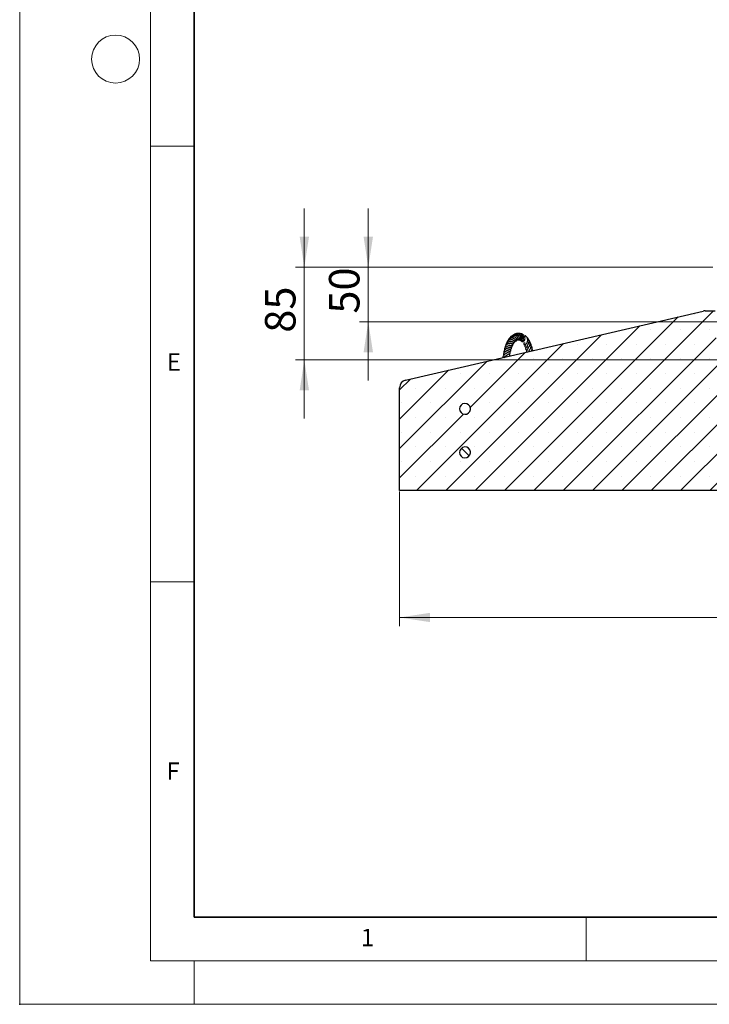
# Model space of a CAD drawing. Units: millimetres. Extents: x 0 to 440, y 0 to 297.
# Drawn here: x 0 to 79, y 0 to 113 of the extents above; entities that cross this region are included whole.
import ezdxf

# ---------------------------------------------------------------- set-up
doc = ezdxf.new("R2010")
doc.units = ezdxf.units.MM
doc.header["$PDSIZE"] = -1
doc.styles.add('SLDTEXTSTYLE0', font='TXT', dxfattribs={"width": 0.605})
doc.dimstyles.new('SLDDIMSTYLE0', dxfattribs={"dimtxt": 3.5, "dimasz": 3.5, "dimexe": 0, "dimexo": 0.0625, "dimgap": 0.875, "dimtad": 1, "dimlfac": 8, "dimrnd": 1e-09, "dimzin": 12, "dimdsep": 46, "dimtxsty": 'SLDTEXTSTYLE0', "dimsah": 1, "dimcen": 0.09, "dimadec": 0, "dimazin": 3, "dimtfac": 1, "dimtdec": 3, "dimtofl": 0, "dimtmove": 0, "dimatfit": 3, "dimfxl": 0, "dimfrac": 2, "dimtolj": 1, "dimtzin": 12, "dimarcsym": 0})
doc.dimstyles.new('SLDDIMSTYLE2', dxfattribs={"dimtxt": 3.5, "dimasz": 3.5, "dimexe": 0, "dimexo": 0.0625, "dimgap": 0.875, "dimtad": 1, "dimlfac": 8, "dimrnd": 1e-09, "dimzin": 12, "dimdsep": 46, "dimtxsty": 'SLDTEXTSTYLE0', "dimsah": 1, "dimcen": 0.09, "dimadec": 0, "dimazin": 3, "dimtfac": 1, "dimtdec": 3, "dimtmove": 0, "dimatfit": 0, "dimfxl": 0, "dimfrac": 2, "dimtolj": 1, "dimtzin": 12, "dimarcsym": 0})

# ---------------------------------------------------------------- blocks, each defined once
blk = doc.blocks.new('_D_3')
at = {"color": 7, "linetype": 'Continuous', "lineweight": 0}
for p, q in [((39.99, 84.6), (39.99, 91.33)), ((79.5, 84.6), (38.99, 84.6)), ((39.99, 78.35), (39.99, 84.6)), ((82.77, 78.35), (38.99, 78.35)), ((39.99, 78.35), (39.99, 71.62))]:
    blk.add_line(p, q, dxfattribs=at)
at = {"color": 7, "linetype": 'Continuous', "lineweight": 18}
for points in [[(39.99, 84.6), (40.53, 88.1), (39.45, 88.1)], [(39.99, 78.35), (39.45, 74.85), (40.53, 74.85)]]:
    blk.add_solid(points, dxfattribs=at)
at = {"color": 7, "linetype": 'Continuous', "lineweight": 18, "insert": (35.48, 79.28), "char_height": 3.5, "attachment_point": 1, "rotation": 90, "style": 'SLDTEXTSTYLE0'}
blk.add_mtext('50', dxfattribs=at)
blk = doc.blocks.new('_D_4')
at = {"color": 7, "linetype": 'Continuous', "lineweight": 0}
for p, q in [((32.65, 84.6), (32.65, 91.33)), ((79.5, 84.6), (31.65, 84.6)), ((32.65, 73.97), (32.65, 84.6)), ((80.13, 73.97), (31.65, 73.97)), ((32.65, 73.97), (32.65, 67.24))]:
    blk.add_line(p, q, dxfattribs=at)
at = {"color": 7, "linetype": 'Continuous', "lineweight": 18}
for points in [[(32.65, 84.6), (33.19, 88.1), (32.12, 88.1)], [(32.65, 73.97), (32.12, 70.47), (33.19, 70.47)]]:
    blk.add_solid(points, dxfattribs=at)
at = {"color": 7, "linetype": 'Continuous', "lineweight": 18, "insert": (28.14, 77.09), "char_height": 3.5, "attachment_point": 1, "rotation": 90, "style": 'SLDTEXTSTYLE0'}
blk.add_mtext('85', dxfattribs=at)
blk = doc.blocks.new('_D_7')
at = {"color": 7, "linetype": 'Continuous', "lineweight": 0}
for p, q in [((43.58, 58.87), (43.58, 43.4)), ((206.08, 58.87), (206.08, 43.4)), ((43.58, 44.4), (206.08, 44.4))]:
    blk.add_line(p, q, dxfattribs=at)
at = {"color": 7, "linetype": 'Continuous', "lineweight": 18}
for points in [[(43.58, 44.4), (47.08, 43.87), (47.08, 44.94)], [(206.08, 44.4), (202.58, 44.94), (202.58, 43.87)]]:
    blk.add_solid(points, dxfattribs=at)
at = {"color": 7, "linetype": 'Continuous', "lineweight": 18, "char_height": 3.5, "attachment_point": 1, "style": 'SLDTEXTSTYLE0'}
for s, insert in [('%%c', (117.86, 48.92)), ('1300', (123.03, 48.92))]:
    blk.add_mtext(s, dxfattribs=dict(at, insert=insert))

msp = doc.modelspace()

# ---------------------------------------------------------------- hatches: boundary and pattern name
at = {"linetype": 'Continuous', "lineweight": 18}
h = msp.add_hatch(dxfattribs=at)
h.set_pattern_fill('SACNCR', style=0)
edge = h.paths.add_edge_path(flags=0)
edge.add_line((87.3297, 58.973), (87.3297, 73.973))
edge.add_line((87.3297, 73.973), (80.2289, 73.973))
edge.add_arc((80.0273, 73.6567), 0.375, 57.487244, 58.406574)
edge.add_line((80.2238, 73.9762), (80.1622, 74.014))
edge.add_arc((80.3328, 74.348), 0.375, 191.19103, 242.932937, ccw=False)
edge.add_arc((80.3325, 74.3495), 0.375, 182, 191.434998, ccw=False)
edge.add_line((79.9578, 74.3364), (79.774, 79.598))
edge.add_line((79.774, 79.598), (78.6244, 79.598))
edge.add_arc((78.6244, 78.723), 0.875, 90, 103.089417)
edge.add_line((78.4263, 79.5752), (44.2565, 71.6303))
edge.add_arc((44.4547, 70.7781), 0.875, 103.089417, 180)
edge.add_line((43.5797, 70.7781), (43.5797, 58.973))
edge.add_line((43.5797, 58.973), (87.3297, 58.973))
edge = h.paths.add_edge_path(flags=0)
edge.add_arc((51.0797, 68.348), 0.625, 5.73917, 354.26083, ccw=False)
edge.add_line((51.7016, 68.4105), (51.7016, 68.2855))
edge = h.paths.add_edge_path(flags=0)
edge.add_arc((51.0797, 63.348), 0.625, 5.73917, 354.26083, ccw=False)
edge.add_line((51.7016, 63.4105), (51.7016, 63.2855))
h = msp.add_hatch(dxfattribs=at)
h.set_pattern_fill('ANSI32', scale=0.5, angle=90, style=0)
edge = h.paths.add_edge_path(flags=0)
edge.add_line((51.7016, 68.2855), (51.7016, 68.4105))
edge.add_arc((51.0797, 68.348), 0.625, 5.73917, 354.26083)
h = msp.add_hatch(dxfattribs=at)
h.set_pattern_fill('ANSI32', scale=0.5, angle=90, style=0)
edge = h.paths.add_edge_path(flags=0)
edge.add_line((51.7016, 63.2855), (51.7016, 63.4105))
edge.add_arc((51.0797, 63.348), 0.625, 5.73917, 354.26083)

# ---------------------------------------------------------------- linework, layer by layer
at = {"color": 7, "linetype": 'Continuous', "lineweight": 18}
for p, q in [((0, 0), (0, 297)), ((15, 292), (15, 5)), ((15, 98.5), (20, 98.5)), ((15, 48.5), (20, 48.5)), ((65, 10), (65, 5)), ((15, 5), (415, 5)), ((20, 5), (20, 0)), ((0, 0), (420, 0))]:
    msp.add_line(p, q, dxfattribs=at)
at = {"color": 7, "linetype": 'Continuous', "lineweight": 35}
for p, q in [((20, 287), (20, 10)), ((20, 10), (415, 10))]:
    msp.add_line(p, q, dxfattribs=at)
at = {"color": 7, "linetype": 'Continuous', "lineweight": 25}
for p, q in [((44.2565, 71.6303), (78.4263, 79.5752)), ((78.6244, 79.598), (79.774, 79.598)), ((43.5797, 58.973), (43.5797, 70.7781)), ((51.7016, 68.2855), (51.7016, 68.4105)), ((51.7016, 63.2855), (51.7016, 63.4105)), ((87.3297, 58.973), (43.5797, 58.973))]:
    msp.add_line(p, q, dxfattribs=at)
at = {"color": 7, "linetype": 'Continuous', "lineweight": 18}
msp.add_circle((11, 108.5), 2.75, dxfattribs=at)
at = {"color": 7, "linetype": 'Continuous', "lineweight": 25}
for centre, radius, start, end in [((78.6244, 78.723), 0.875, 90, 103.089417), ((44.4547, 70.7781), 0.875, 103.089417, 180), ((51.0797, 68.348), 0.625, 5.73917, 354.26083), ((51.0797, 63.348), 0.625, 5.73917, 354.26083)]:
    msp.add_arc(centre, radius, start, end, dxfattribs=at)
for points, knots in [([(57.1166, 76.2548), (57.1173, 76.2545), (57.1376, 76.247), (57.1803, 76.252), (57.2368, 76.273), (57.2829, 76.3158), (57.3135, 76.3712), (57.3325, 76.4569), (57.3142, 76.5793), (57.2313, 76.7177), (57.0997, 76.8169), (56.9497, 76.873), (56.7789, 76.8833), (56.6043, 76.8305), (56.4849, 76.7564), (56.4497, 76.6994), (56.4474, 76.6957)], [0, 0, 0, 0, 0.00203995, 0.05788689, 0.11523853, 0.17081484, 0.22396966, 0.27464222, 0.37772678, 0.48621233, 0.58951485, 0.67671457, 0.76972238, 0.88359536, 0.99247043, 1, 1, 1, 1]), ([(57.2337, 76.2763), (57.2453, 76.2703), (57.286, 76.2492), (57.3537, 76.2675), (57.4132, 76.3086), (57.4531, 76.3608), (57.4802, 76.4297), (57.4891, 76.511), (57.4776, 76.5969), (57.4365, 76.7084), (57.3463, 76.8257), (57.2082, 76.9138), (57.0522, 76.9577), (56.9047, 76.9568), (56.7804, 76.9154), (56.7061, 76.8782), (56.6731, 76.8472), (56.6627, 76.8374)], [0, 0, 0, 0, 0.03488128, 0.12324864, 0.17280575, 0.22661977, 0.28471427, 0.34423508, 0.40303564, 0.4613287, 0.57596383, 0.67147546, 0.74879467, 0.858233, 0.92152061, 0.97534975, 1, 1, 1, 1]), ([(57.3302, 76.2718), (57.3361, 76.2662), (57.365, 76.2388), (57.4374, 76.2251), (57.5341, 76.2577), (57.6009, 76.3322), (57.6386, 76.4216), (57.6529, 76.511), (57.6426, 76.6108), (57.6082, 76.7105), (57.5522, 76.8028), (57.4634, 76.8943), (57.3424, 76.9655), (57.1805, 77.0062), (57.0336, 77.0028), (56.9518, 76.9582), (56.9278, 76.9451)], [0, 0, 0, 0, 0.0224285, 0.10983908, 0.19107646, 0.28357707, 0.34042174, 0.40384691, 0.46891731, 0.53434234, 0.60025246, 0.66395852, 0.76000188, 0.84017034, 0.9529668, 1, 1, 1, 1]), ([(57.4491, 76.2369), (57.453, 76.2277), (57.4689, 76.1904), (57.5274, 76.1697), (57.5918, 76.17), (57.6492, 76.1894), (57.7051, 76.2285), (57.7688, 76.3043), (57.8181, 76.4327), (57.8125, 76.6098), (57.7403, 76.7796), (57.6191, 76.9068), (57.4747, 76.9849), (57.316, 77.0145), (57.1693, 77.0054), (57.089, 76.9626), (57.0607, 76.9475)], [0, 0, 0, 0, 0.024689189, 0.099966617, 0.143860211, 0.19217583, 0.243496399, 0.294321124, 0.394659744, 0.495233465, 0.595915459, 0.692443122, 0.773492969, 0.854637081, 0.948683732, 1, 1, 1, 1]), ([(57.5713, 76.1725), (57.5707, 76.1681), (57.5681, 76.1481), (57.5857, 76.1189), (57.6146, 76.0872), (57.6616, 76.0692), (57.7196, 76.0699), (57.7838, 76.0925), (57.8459, 76.1358), (57.9008, 76.1992), (57.9551, 76.3027), (57.986, 76.4495), (57.9576, 76.6138), (57.8883, 76.7554), (57.7753, 76.8788), (57.628, 76.961), (57.5211, 76.9694), (57.4811, 76.9726)], [0, 0, 0, 0, 0.011174298, 0.051126031, 0.09494632, 0.144058952, 0.197966979, 0.255274983, 0.314810917, 0.37368984, 0.43157811, 0.544848953, 0.645474804, 0.721617228, 0.816392719, 0.931352916, 1, 1, 1, 1]), ([(56.3725, 75.8378), (56.3727, 75.8378), (56.374, 75.8377), (56.3705, 75.8379), (56.3568, 75.8391), (56.3121, 75.8422), (56.223, 75.8389), (56.0983, 75.8184), (55.9565, 75.7689), (55.8209, 75.6845), (55.7275, 75.5745), (55.6807, 75.4593), (55.6681, 75.3771), (55.6777, 75.3328), (55.678, 75.3317)], [0, 0, 0, 0, 0.00397085, 0.01905312, 0.03503876, 0.09986039, 0.21737858, 0.32942617, 0.45897143, 0.61832099, 0.75361688, 0.86833624, 0.99666573, 1, 1, 1, 1]), ([(56.4941, 75.801), (56.5146, 75.7952), (56.5558, 75.7834), (56.6072, 75.7897), (56.643, 75.8078), (56.6667, 75.8392), (56.673, 75.8834), (56.6504, 75.9413), (56.5992, 75.9931), (56.5154, 76.04), (56.3994, 76.0657), (56.2367, 76.064), (56.0979, 76.0276), (55.9849, 75.975), (55.9015, 75.9137), (55.8398, 75.8457), (55.7887, 75.763), (55.7581, 75.6833), (55.7623, 75.6226), (55.7635, 75.6055)], [0, 0, 0, 0, 0.05074868, 0.10157266, 0.14383697, 0.17857901, 0.22271868, 0.27748194, 0.33118502, 0.3817179, 0.4873614, 0.58220924, 0.66962041, 0.72807538, 0.7925637, 0.84694472, 0.8903065, 0.96913804, 1, 1, 1, 1]), ([(56.6498, 75.9292), (56.6803, 75.9321), (56.737, 75.9374), (56.7766, 75.9953), (56.7793, 76.0548), (56.7563, 76.1166), (56.7029, 76.1771), (56.6261, 76.2257), (56.5372, 76.2578), (56.4242, 76.2757), (56.2978, 76.27), (56.1536, 76.2328), (56.0398, 76.1676), (55.9542, 76.0887), (55.8994, 76.0107), (55.8666, 75.9316), (55.8587, 75.8797), (55.8555, 75.8586)], [0, 0, 0, 0, 0.08863366, 0.1641546, 0.21258075, 0.26957965, 0.3320174, 0.3980997, 0.46671059, 0.52630438, 0.61321508, 0.69288755, 0.78552372, 0.84087556, 0.90241212, 0.96044668, 1, 1, 1, 1]), ([(56.7756, 76.049), (56.7875, 76.05), (56.8188, 76.0525), (56.8621, 76.0786), (56.8945, 76.1278), (56.9002, 76.1904), (56.8816, 76.2544), (56.8424, 76.3155), (56.7834, 76.3715), (56.703, 76.4189), (56.6095, 76.449), (56.5008, 76.4647), (56.3827, 76.4595), (56.2494, 76.4209), (56.1405, 76.3593), (56.0562, 76.2787), (56.0032, 76.1957), (55.9738, 76.1324), (55.9682, 76.099), (55.968, 76.0974)], [0, 0, 0, 0, 0.03423926, 0.08969234, 0.15089644, 0.20998522, 0.26536432, 0.32024805, 0.38043546, 0.44719362, 0.51427656, 0.57040402, 0.65116219, 0.72685763, 0.81618627, 0.87316817, 0.93762706, 0.9970353, 1, 1, 1, 1]), ([(56.8914, 76.1444), (56.8998, 76.1444), (56.9245, 76.1441), (56.9607, 76.16), (56.996, 76.1893), (57.0209, 76.2333), (57.0312, 76.2892), (57.0235, 76.3532), (56.9951, 76.4218), (56.9447, 76.4882), (56.8736, 76.5459), (56.7884, 76.5906), (56.693, 76.6201), (56.5931, 76.6304), (56.476, 76.6215), (56.3698, 76.5904), (56.2738, 76.5363), (56.1982, 76.4725), (56.1368, 76.3989), (56.1138, 76.3418), (56.1056, 76.3214)], [0, 0, 0, 0, 0.02337431, 0.06947903, 0.11566393, 0.16308193, 0.21346026, 0.26810692, 0.32644589, 0.38822975, 0.45049533, 0.51244812, 0.57426622, 0.63627322, 0.69383052, 0.78355227, 0.82998503, 0.88929003, 0.96049002, 1, 1, 1, 1]), ([(57.0061, 76.2129), (57.0185, 76.2124), (57.0623, 76.2108), (57.1307, 76.2527), (57.1761, 76.3425), (57.1737, 76.4591), (57.1129, 76.5842), (56.9923, 76.6954), (56.824, 76.7646), (56.6457, 76.7732), (56.4846, 76.7284), (56.371, 76.6548), (56.2987, 76.5833), (56.2736, 76.5399), (56.2645, 76.5242)], [0, 0, 0, 0, 0.03468201, 0.12263786, 0.21011218, 0.30118508, 0.40128395, 0.50901913, 0.61989616, 0.73057399, 0.82157836, 0.91117972, 0.96793197, 1, 1, 1, 1]), ([(56.3618, 75.8386), (56.3618, 75.8386), (56.3866, 75.8439), (56.4151, 75.8416), (56.4372, 75.8411), (56.4443, 75.8402), (56.4435, 75.8419), (56.4433, 75.8422)], [0, 0, 0, 0, 0.00097796, 0.47595382, 0.71502996, 0.9481106, 1, 1, 1, 1]), ([(56.4003, 75.6448), (56.4119, 75.6384), (56.4478, 75.6187), (56.4972, 75.6196), (56.5371, 75.6312), (56.5578, 75.6466), (56.5699, 75.6659), (56.5742, 75.6893), (56.5697, 75.7129), (56.5606, 75.7331), (56.551, 75.7482), (56.5399, 75.7621), (56.5285, 75.7739), (56.5178, 75.7835), (56.5086, 75.7909), (56.4941, 75.8014), (56.4834, 75.8082), (56.4678, 75.8182), (56.4524, 75.8338), (56.4442, 75.8422)], [0, 0, 0, 0, 0.076224555, 0.236164651, 0.312187691, 0.378970905, 0.432311453, 0.48434997, 0.53948175, 0.568821605, 0.597421647, 0.623408462, 0.646967376, 0.668584134, 0.689019482, 0.709209071, 0.796461556, 0.890137249, 1, 1, 1, 1]), ([(57.9279, 75.9664), (57.9235, 75.9598), (57.9064, 75.9336), (57.8863, 75.9164), (57.8654, 75.8906), (57.8572, 75.8793), (57.8507, 75.8693), (57.843, 75.8562), (57.8334, 75.8352), (57.8281, 75.8074), (57.8315, 75.7821), (57.8445, 75.7597), (57.8604, 75.7472), (57.876, 75.7396), (57.8897, 75.7351), (57.9032, 75.7323), (57.9285, 75.7288), (57.9435, 75.7285), (57.9807, 75.725), (58.0126, 75.718), (58.0296, 75.7143)], [0, 0, 0, 0, 0.06287293, 0.24822794, 0.29144239, 0.32464543, 0.33827453, 0.35364354, 0.3925504, 0.43734817, 0.47991104, 0.51215709, 0.54825167, 0.56821787, 0.58867468, 0.61033554, 0.6351716, 0.75014111, 0.86723701, 1, 1, 1, 1]), ([(58.0973, 75.8268), (58.096, 75.8226), (58.078, 75.7673), (58.0176, 75.6985), (57.983, 75.6535), (57.9512, 75.5998), (57.9395, 75.5659), (57.9388, 75.5381), (57.9465, 75.5174), (57.9673, 75.4861), (58.0228, 75.4573), (58.0716, 75.4375), (58.1139, 75.4169), (58.1154, 75.4161)], [0, 0, 0, 0, 0.01821318, 0.24331794, 0.43884559, 0.50696165, 0.54796581, 0.59393076, 0.61670669, 0.63744344, 0.76134702, 0.99104711, 1, 1, 1, 1]), ([(58.0889, 75.8191), (58.0887, 75.8189), (58.0883, 75.8181), (58.0972, 75.8263), (58.1236, 75.8527), (58.1793, 75.9176), (58.2356, 76.0103), (58.2744, 76.1313), (58.2897, 76.2463), (58.279, 76.3604), (58.2426, 76.4754), (58.1862, 76.5756), (58.1037, 76.6617), (58.0404, 76.7147), (57.9951, 76.7297), (57.9861, 76.7326)], [0, 0, 0, 0, 0.01691783, 0.04660513, 0.11148735, 0.18428418, 0.31798374, 0.40247449, 0.50732214, 0.60449107, 0.6820669, 0.80311063, 0.88251293, 0.97660211, 1, 1, 1, 1]), ([(58.2356, 75.6265), (58.2349, 75.6252), (58.2338, 75.6229), (58.2409, 75.6335), (58.2564, 75.6537), (58.2826, 75.6871), (58.3173, 75.7358), (58.3674, 75.8181), (58.4132, 75.9311), (58.4324, 76.0644), (58.4249, 76.201), (58.3761, 76.3382), (58.298, 76.4518), (58.2364, 76.4982), (58.2115, 76.5169)], [0, 0, 0, 0, 0.04975413, 0.08847731, 0.12444492, 0.18943873, 0.25037209, 0.31320407, 0.46010073, 0.55517596, 0.65440708, 0.80490912, 0.9211473, 1, 1, 1, 1]), ([(58.3683, 75.2596), (58.3574, 75.2736), (58.3349, 75.3023), (58.3386, 75.3386), (58.3581, 75.376), (58.4015, 75.4391), (58.4527, 75.5161), (58.5163, 75.6318), (58.5638, 75.7921), (58.5646, 75.9725), (58.499, 76.1319), (58.4352, 76.2321), (58.3933, 76.2628), (58.3928, 76.2631)], [0, 0, 0, 0, 0.09740185, 0.19987124, 0.318686836, 0.37707487, 0.433268532, 0.536634403, 0.645361591, 0.765860696, 0.89522483, 0.998799629, 1, 1, 1, 1]), ([(58.4403, 75.0228), (58.4453, 75.0346), (58.4559, 75.0594), (58.4932, 75.1205), (58.5571, 75.2177), (58.6282, 75.3496), (58.6828, 75.5159), (58.6808, 75.71), (58.6261, 75.8611), (58.5657, 75.9263), (58.5538, 75.939)], [0, 0, 0, 0, 0.06992279, 0.14793185, 0.2839308, 0.41119657, 0.56211695, 0.75456884, 0.95210287, 1, 1, 1, 1]), ([(55.9311, 74.785), (55.9194, 74.7773), (55.8963, 74.7623), (55.8431, 74.7317), (55.7852, 74.6986), (55.707, 74.6519), (55.6139, 74.5856), (55.5163, 74.4933), (55.4528, 74.3792), (55.4302, 74.2915), (55.4479, 74.2391), (55.45, 74.233)], [0, 0, 0, 0, 0.08438473, 0.16564136, 0.24637565, 0.32625382, 0.47060305, 0.61821015, 0.7846521, 0.97494549, 1, 1, 1, 1]), ([(56.0355, 75.0956), (56.0347, 75.0945), (56.033, 75.0922), (56.0165, 75.0796), (55.9759, 75.0587), (55.8991, 75.0237), (55.8108, 74.9813), (55.7245, 74.9288), (55.643, 74.8709), (55.5544, 74.7856), (55.4995, 74.6832), (55.4834, 74.5886), (55.4884, 74.5219), (55.5043, 74.4809), (55.5097, 74.467)], [0, 0, 0, 0, 0.06159361, 0.13877042, 0.20427693, 0.26674575, 0.39673494, 0.46213343, 0.52696908, 0.65553704, 0.79389631, 0.87277152, 0.95693781, 1, 1, 1, 1]), ([(56.1074, 75.352), (56.1073, 75.3523), (56.1068, 75.3539), (56.1015, 75.3508), (56.0595, 75.3362), (56.004, 75.3179), (55.9367, 75.2928), (55.8424, 75.2509), (55.7243, 75.1839), (55.6096, 75.075), (55.5487, 74.9632), (55.5384, 74.8606), (55.5404, 74.8011), (55.5529, 74.7692), (55.5538, 74.7669)], [0, 0, 0, 0, 0.01588522, 0.09069866, 0.15474435, 0.2261419, 0.29877761, 0.36963154, 0.51066255, 0.65450389, 0.81131329, 0.89901695, 0.99279631, 1, 1, 1, 1]), ([(56.2249, 75.6099), (56.2251, 75.6101), (56.2275, 75.6113), (56.2214, 75.6087), (56.2083, 75.6066), (56.1844, 75.6025), (56.1176, 75.5909), (55.9944, 75.5596), (55.8338, 75.4875), (55.7059, 75.3859), (55.6258, 75.2711), (55.6023, 75.1629), (55.6007, 75.0916), (55.609, 75.0621), (55.6105, 75.0569)], [0, 0, 0, 0, 0.00362213, 0.03751465, 0.07171919, 0.10841531, 0.14903706, 0.31988735, 0.48092302, 0.63060644, 0.7756809, 0.90703498, 0.9835379, 1, 1, 1, 1]), ([(55.8611, 74.4692), (55.886, 74.4931), (55.9481, 74.5526), (56.069, 74.6205), (56.1742, 74.6745), (56.2421, 74.7146), (56.276, 74.7527), (56.2863, 74.785), (56.268, 74.8324), (56.2325, 74.8769), (56.2015, 74.9088), (56.1846, 74.9261)], [0, 0, 0, 0, 0.11926952, 0.2973935, 0.46762931, 0.60256758, 0.66924433, 0.74396294, 0.81918664, 0.90184287, 1, 1, 1, 1]), ([(55.9105, 74.7645), (55.919, 74.7727), (55.9482, 74.8011), (56.0096, 74.8415), (56.0878, 74.8841), (56.1802, 74.9251), (56.2436, 74.9491), (56.2996, 74.9767), (56.3236, 74.995), (56.3368, 75.0142), (56.3421, 75.0345), (56.337, 75.0612), (56.3038, 75.1161), (56.2718, 75.1424), (56.2407, 75.1746), (56.2362, 75.1792)], [0, 0, 0, 0, 0.04126399, 0.14260285, 0.24781129, 0.35435767, 0.55142753, 0.62284783, 0.66919519, 0.69142997, 0.71651716, 0.74903366, 0.79371109, 0.970139, 1, 1, 1, 1]), ([(55.9769, 75.0507), (55.9787, 75.0524), (56.001, 75.0745), (56.0502, 75.1024), (56.1331, 75.1456), (56.2363, 75.1813), (56.3046, 75.1979), (56.3686, 75.2166), (56.3946, 75.2357), (56.4046, 75.2495), (56.4094, 75.2674), (56.4065, 75.289), (56.3903, 75.3208), (56.3451, 75.3717), (56.3169, 75.3977), (56.2963, 75.4168)], [0, 0, 0, 0, 0.009052, 0.11208267, 0.19505488, 0.35696237, 0.55069253, 0.63626251, 0.66636572, 0.68761443, 0.70544321, 0.73341157, 0.77986072, 0.83849133, 1, 1, 1, 1]), ([(56.1025, 75.3499), (56.1071, 75.3528), (56.1309, 75.3676), (56.1918, 75.3916), (56.2677, 75.4134), (56.3333, 75.4229), (56.3651, 75.4257), (56.3902, 75.4267), (56.4184, 75.4296), (56.4339, 75.433), (56.4431, 75.4359), (56.4503, 75.4388), (56.4575, 75.4424), (56.4673, 75.4487), (56.4769, 75.458), (56.4844, 75.4722), (56.4867, 75.488), (56.4844, 75.5044), (56.4784, 75.5202), (56.47, 75.5347), (56.4605, 75.5474), (56.4513, 75.558), (56.433, 75.5767), (56.4168, 75.5907), (56.3995, 75.6039), (56.3866, 75.617), (56.3854, 75.6182)], [0, 0, 0, 0, 0.01914572, 0.09888456, 0.2485951, 0.33687646, 0.4419306, 0.53602047, 0.57307237, 0.58955488, 0.59782343, 0.6066552, 0.61646897, 0.62760073, 0.65337216, 0.67861194, 0.70224195, 0.72420108, 0.74470788, 0.76398785, 0.782162, 0.80019343, 0.81883155, 0.90285457, 0.99098172, 1, 1, 1, 1]), ([(56.1194, 74.3886), (56.1335, 74.3976), (56.165, 74.4176), (56.2037, 74.451), (56.2285, 74.4853), (56.2322, 74.5201), (56.2213, 74.5641), (56.1859, 74.6125), (56.1534, 74.6463), (56.1418, 74.6584)], [0, 0, 0, 0, 0.12749239, 0.28543739, 0.45014913, 0.53637868, 0.62381195, 0.86562913, 1, 1, 1, 1]), ([(56.2203, 75.6089), (56.2402, 75.6153), (56.2856, 75.6299), (56.345, 75.6374), (56.3864, 75.6384), (56.4044, 75.6361), (56.4022, 75.6374), (56.4017, 75.6376)], [0, 0, 0, 0, 0.205424605, 0.468765748, 0.728306854, 0.945315774, 1, 1, 1, 1]), ([(58.2322, 75.632), (58.2222, 75.6038), (58.1804, 75.4859), (58.0875, 75.3949), (58.0324, 75.2621), (58.0397, 75.2148), (58.0746, 75.1584), (58.1302, 75.1173), (58.1791, 75.0842), (58.1926, 75.075)], [0, 0, 0, 0, 0.103334956, 0.43209359, 0.579623441, 0.672332111, 0.761644463, 0.93402625, 1, 1, 1, 1]), ([(58.3485, 75.3672), (58.3358, 75.3321), (58.3038, 75.2434), (58.2256, 75.1286), (58.1653, 75.0376), (58.1279, 74.9575), (58.1189, 74.9011), (58.1253, 74.8725), (58.129, 74.8559)], [0, 0, 0, 0, 0.1602689, 0.40611431, 0.63916767, 0.8052662, 0.88626984, 1, 1, 1, 1]), ([(58.4364, 75.0303), (58.4244, 74.9929), (58.4114, 74.9526), (58.3908, 74.9189), (58.3893, 74.9164)], [0, 0, 0, 0, 0.92661755, 1, 1, 1, 1]), ([(58.7073, 74.9903), (58.7268, 75.035), (58.7681, 75.1293), (58.7874, 75.2658), (58.7745, 75.3912), (58.7433, 75.4999), (58.6935, 75.5643), (58.6697, 75.595)], [0, 0, 0, 0, 0.21785257, 0.46023824, 0.62973111, 0.82342733, 1, 1, 1, 1]), ([(58.8579, 75.0254), (58.8439, 75.0846), (58.8276, 75.1531), (58.7795, 75.2089), (58.773, 75.2164)], [0, 0, 0, 0, 0.86495853, 1, 1, 1, 1]), ([(55.8742, 74.4874), (55.867, 74.4812), (55.8491, 74.4655), (55.8033, 74.4343), (55.7152, 74.3759), (55.6281, 74.3188), (55.5752, 74.2698), (55.5641, 74.2595)], [0, 0, 0, 0, 0.11832753, 0.29891214, 0.48236577, 0.89079499, 1, 1, 1, 1])]:
    msp.add_open_spline(points, degree=3, knots=knots, dxfattribs=at)
msp.add_point((0, 0))

# ---------------------------------------------------------------- texts
at = {"color": 7, "linetype": 'Continuous', "lineweight": 18, "char_height": 2, "attachment_point": 2, "style": 'SLDTEXTSTYLE0'}
for s, insert in [('E', (17.6898, 74.7268)), ('F', (17.5937, 27.7733)), ('1', (39.9009, 8.6623))]:
    msp.add_mtext(s, dxfattribs=dict(at, insert=insert))

# ---------------------------------------------------------------- dimensions: what is measured, and where the dimension line sits
at = {"color": 7, "linetype": 'Continuous', "lineweight": 18}
for base, p1, picture, middle in [((32.6548, 84.598), (80.2289, 73.973), '_D_4', (32.6548, 79.2855)), ((39.9869, 84.598), (82.8696, 78.348), '_D_3', (39.9869, 81.473))]:
    dim = msp.add_linear_dim(base=base, p1=p1, p2=(79.5997, 84.598), angle=90, dimstyle='SLDDIMSTYLE2', dxfattribs=at)
    dim.commit()
    dim.dimension.update_dxf_attribs({"geometry": picture, "text_midpoint": middle, "dimtype": 160})
dim = msp.add_linear_dim(base=(206.0797, 44.4045), p1=(43.5797, 58.973), p2=(206.0797, 58.973), angle=0, text='%%c<>', dimstyle='SLDDIMSTYLE0', dxfattribs=at)
dim.commit()
dim.dimension.update_dxf_attribs({"geometry": '_D_7', "text_midpoint": (124.8297, 44.4045), "dimtype": 160})

doc.saveas('drawing.dxf')
